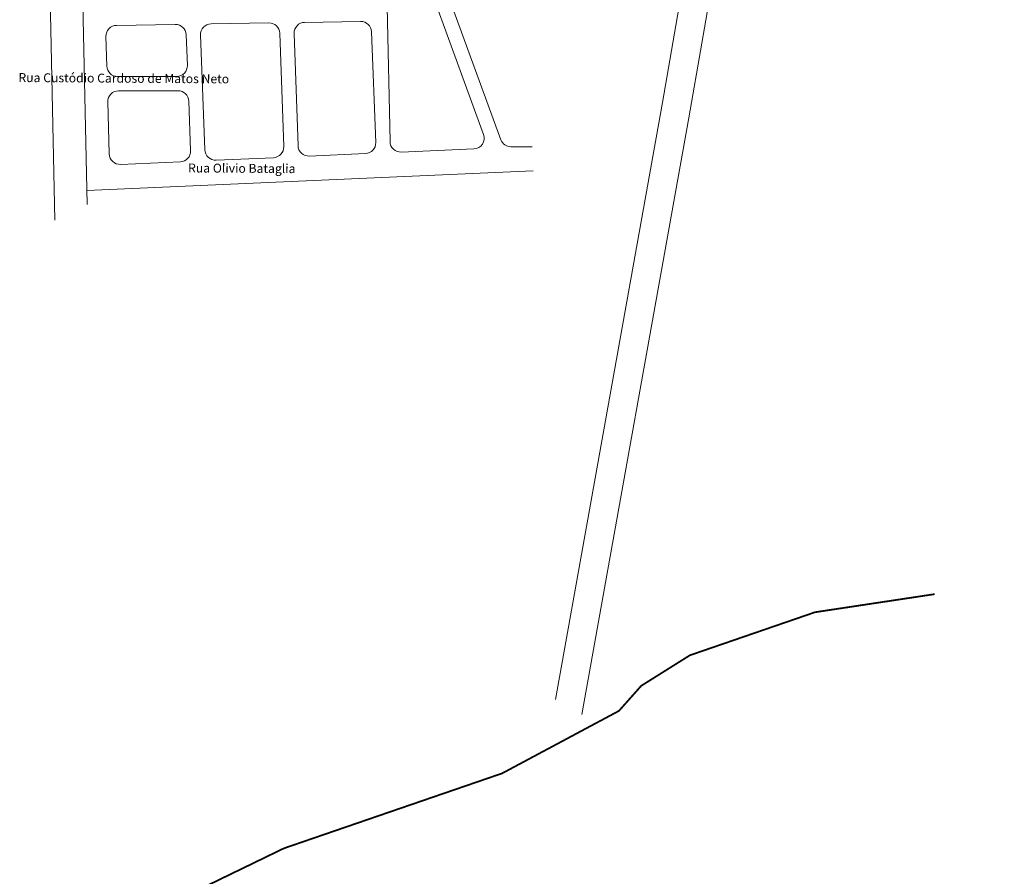
# Model space of a CAD drawing. Units: metres. Extents: x 690061 to 713435, y 7633376 to 7652217.
# Drawn here: x 713396 to 713399, y 7650793 to 7650795 of the extents above; entities that cross this region are included whole.
import ezdxf

# ---------------------------------------------------------------- set-up
doc = ezdxf.new("R2010")
doc.units = ezdxf.units.M
doc.header["$MEASUREMENT"] = 0
doc.layers.get('0').update_dxf_attribs({"lineweight": 0})
doc.layers.add('gis_Clip12_Project_Buffer_Di2', color=252, linetype='Continuous', lineweight=0)
doc.layers.add('TEXTO_2', color=7, linetype='Continuous')
doc.styles.get("Standard").update_dxf_attribs({"font": 'arial.ttf'})

msp = doc.modelspace()

# ---------------------------------------------------------------- linework, layer by layer
at = {"color": 170, "const_width": 0.00516, "elevation": -2.2875}
msp.add_lwpolyline([(713396.8216, 7650792.7507), (713397.176, 7650792.9228), (713397.8065, 7650793.1395), (713398.1438, 7650793.32), (713398.208, 7650793.3923), (713398.3485, 7650793.4805), (713398.7099, 7650793.6049), (713399.0553, 7650793.6571)], dxfattribs=at)
at = {"layer": 'gis_Clip12_Project_Buffer_Di2', "color": 1}
for p, q in [((713396.515, 7650794.7373, -2.2875), (713396.4913, 7650795.8176, -2.2875)), ((713396.6075, 7650794.8228, -2.2875), (713397.896, 7650794.8795, -2.2875))]:
    msp.add_line(p, q, dxfattribs=at)
at = {"layer": 'gis_Clip12_Project_Buffer_Di2', "color": 1, "elevation": -2.2875}
for points in [[(713398.2692, 7650795.0771), (713398.3775, 7650795.7008), (713398.3838, 7650795.7364), (713398.3903, 7650795.7718), (713398.5909, 7650796.8564), (713398.7963, 7650798.0129), (713398.8036, 7650798.0534), (713398.9791, 7650798.9924), (713398.9839, 7650799.0177), (713398.9861, 7650799.0278), (713398.9879, 7650799.0356), (713398.9903, 7650799.0456), (713398.9954, 7650799.0656), (713399.1238, 7650799.5583), (713399.129, 7650799.5782), (713399.1331, 7650799.5931), (713399.1365, 7650799.6047), (713399.1424, 7650799.6241), (713399.1994, 7650799.8081), (713399.2098, 7650799.8421), (713399.3527, 7650800.3251)], [(713399.2784, 7650799.7842), (713399.2215, 7650799.6005), (713399.2171, 7650799.5859), (713399.2128, 7650799.5714), (713399.2088, 7650799.5566), (713399.2035, 7650799.5368), (713399.0757, 7650799.046), (713399.0694, 7650799.0212), (713399.0671, 7650799.0112), (713399.0649, 7650799.0011), (713399.06, 7650798.9758), (713398.8848, 7650798.0386), (713398.8775, 7650797.9981), (713398.6722, 7650796.8418), (713398.4716, 7650795.7573), (713398.4651, 7650795.7219), (713398.458, 7650795.6812), (713398.3454, 7650795.0331)], [(713396.5781, 7650796.1657), (713396.6084, 7650794.7823)], [(713398.2692, 7650795.0771), (713397.9608, 7650793.3532)], [(713398.3454, 7650795.0331), (713398.037, 7650793.3092)]]:
    msp.add_lwpolyline(points, dxfattribs=at)
for points in [[(713397.0986, 7650797.627), (713397.1405, 7650796.669, 0.403235), (713397.1716, 7650796.6394), (713397.2606, 7650796.64, -0.30122), (713397.2892, 7650796.6212), (713397.4311, 7650796.2916, -0.090323), (713397.4336, 7650796.2808), (713397.4493, 7650795.9411, 0.07608), (713397.4512, 7650795.9319), (713397.8024, 7650794.9697, 0.315053), (713397.8315, 7650794.9494), (713397.8927, 7650794.9494)], [(713397.4687, 7650795.6463, -0.847512), (713397.5087, 7650795.6538), (713397.7529, 7650794.9849, -0.50697), (713397.7251, 7650794.9433), (713397.515, 7650794.934, -0.421074), (713397.4827, 7650794.9644), (713397.4747, 7650795.3539), (713397.4687, 7650795.6463)], [(713396.6625, 7650795.2681, -0.417858), (713396.693, 7650795.2999), (713396.8626, 7650795.3027, -0.407671), (713396.8941, 7650795.2729), (713396.8975, 7650795.1845, -0.425555), (713396.8665, 7650795.1523), (713396.6959, 7650795.1523, -0.405861), (713396.6649, 7650795.1824), (713396.6625, 7650795.2681)], [(713397.4119, 7650794.9295, 0.412655), (713397.4415, 7650794.9617), (713397.4291, 7650795.2815, 0.407661), (713397.3976, 7650795.3113), (713397.2361, 7650795.3087, 0.419728), (713397.2057, 7650795.2767), (713397.217, 7650794.9522, 0.416839), (713397.2494, 7650794.9224), (713397.4119, 7650794.9295)], [(713396.8705, 7650795.111, -0.402962), (713396.9015, 7650795.0812), (713396.907, 7650794.9382, -0.412645), (713396.8774, 7650794.906), (713396.7045, 7650794.8984, -0.418708), (713396.6722, 7650794.9285), (713396.6679, 7650795.0791, -0.422616), (713396.6989, 7650795.111), (713396.8705, 7650795.111)]]:
    msp.add_lwpolyline(points, format="xyb", dxfattribs=at)
msp.add_lwpolyline([(713396.9355, 7650795.2722), (713396.9483, 7650794.9403, 0.415784), (713396.9806, 7650794.9106), (713397.1462, 7650794.9178, 0.411593), (713397.1758, 7650794.9499), (713397.1643, 7650795.2772, 0.40872), (713397.1329, 7650795.307), (713396.9659, 7650795.3043, 0.420787)], format="xyb", close=True, dxfattribs=at)

# ---------------------------------------------------------------- texts
at = {"layer": 'TEXTO_2'}
for s, p in [('Rua Custódio Cardoso de Matos Neto', (713396.4098, 7650795.1363, -2.2875)), ('Rua Olivio Bataglia', (713396.8996, 7650794.8752, -2.2875))]:
    msp.add_text(s, height=0.025818, rotation=359.6349, dxfattribs=at).set_placement(p)

doc.saveas('drawing.dxf')
